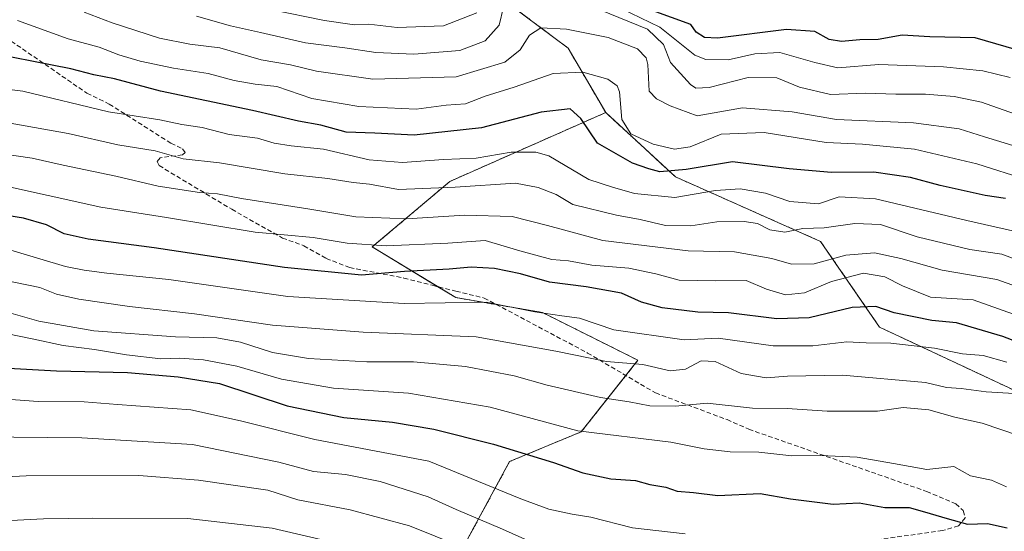
# Model space of a CAD drawing. Units: metres. Extents: x 665272 to 668737, y 4737353 to 4739749.
# Drawn here: x 665655 to 665871, y 4738326 to 4738439 of the extents above; entities that cross this region are included whole.
import ezdxf

# ---------------------------------------------------------------- set-up
doc = ezdxf.new("R2010")
doc.units = ezdxf.units.M
doc.header["$MEASUREMENT"] = 0
doc.linetypes.add('TRAZOS', pattern=[0.75, 0.5, -0.25])
doc.linetypes.add('TRAZOSX2', pattern=[1.5, 1, -0.5])
for name, color, linetype, lineweight in [('Arbolado forestal', 92, 'TRAZOS', 0), ('Arbolado forestal CxS', 92, 'Continuous', 0), ('Curva de nivel maestra', 36, 'Continuous', 30), ('Curva de nivel normal', 36, 'Continuous', 0), ('Matorral', 135, 'Continuous', 0), ('Matorral CxS', 135, 'Continuous', 0), ('Senda', 19, 'TRAZOSX2', 0)]:
    doc.layers.add(name, color=color, linetype=linetype, lineweight=lineweight)

# ---------------------------------------------------------------- blocks, each defined once
blk = doc.blocks.new('*U162')
at = {"layer": 'Curva de nivel normal', "color": 36, "linetype": 'Continuous', "lineweight": 0}
blk.add_polyline3d([(665549.06, 4738326.13, 915), (665549.05, 4738329.74, 915), (665551.98, 4738333.42, 915), (665560.36, 4738336.28, 915), (665578.26, 4738338.26, 915), (665601.96, 4738338.81, 915), (665616.45, 4738339.3, 915), (665626.22, 4738337.84, 915), (665636.78, 4738337.48, 915), (665656.27, 4738338.43, 915), (665680.97, 4738338.46, 915), (665694.05, 4738337.44, 915), (665709.21, 4738335.25, 915), (665715.8, 4738333.12, 915), (665727.32, 4738330.94, 915), (665740.34, 4738327.4, 915), (665756.82, 4738320.77, 915)], dxfattribs=at)
blk = doc.blocks.new('*U202')
at = {"layer": 'Curva de nivel normal', "color": 36, "linetype": 'Continuous', "lineweight": 0}
blk.add_polyline3d([(665871.23, 4738336, 895), (665867.93, 4738337.44, 895), (665863.34, 4738338.43, 895), (665859.7, 4738340.43, 895), (665853.79, 4738339.79, 895), (665846.46, 4738341.12, 895), (665838.45, 4738342.53, 895), (665830.47, 4738342.86, 895), (665824.12, 4738342.82, 895), (665816.9, 4738343.61, 895), (665810.64, 4738343.68, 895), (665804.93, 4738344.31, 895), (665797.6, 4738345.83, 895), (665777.26, 4738348.32, 895), (665758, 4738353.45, 895), (665740.07, 4738356.55, 895), (665723.62, 4738357.68, 895), (665712.25, 4738359.64, 895), (665702.41, 4738362.46, 895), (665695.17, 4738363.89, 895), (665689.84, 4738364.22, 895), (665685.75, 4738364.13, 895), (665678.24, 4738364.95, 895), (665671.24, 4738366.14, 895), (665664.36, 4738367.01, 895), (665657.58, 4738368.5, 895), (665652.26, 4738369.55, 895)], dxfattribs=at)
blk = doc.blocks.new('*U220')
at = {"layer": 'Curva de nivel normal', "color": 36, "linetype": 'Continuous', "lineweight": 0}
blk.add_polyline3d([(665800.75, 4738325.66, 905), (665789.24, 4738327.02, 905), (665780.08, 4738329.34, 905), (665775.95, 4738329.98, 905), (665770.9, 4738331.06, 905), (665764.74, 4738333.35, 905), (665744.57, 4738341.6, 905), (665719.57, 4738346.4, 905), (665703.28, 4738350.48, 905), (665692.33, 4738352.9, 905), (665676.26, 4738354.09, 905), (665669, 4738354.67, 905), (665658.91, 4738354.74, 905), (665647.91, 4738355.53, 905)], dxfattribs=at)
blk = doc.blocks.new('*U224')
at = {"layer": 'Curva de nivel normal', "color": 36, "linetype": 'Continuous', "lineweight": 0}
blk.add_polyline3d([(665546.59, 4738324.63, 910), (665546.88, 4738330.14, 910), (665547.65, 4738336.07, 910), (665548.77, 4738339.96, 910), (665551.12, 4738343, 910), (665558.37, 4738345.18, 910), (665578.62, 4738347.92, 910), (665607.25, 4738348.06, 910), (665638.58, 4738347.05, 910), (665668.42, 4738346.76, 910), (665692.74, 4738345.32, 910), (665711.63, 4738341.39, 910), (665719.24, 4738339.38, 910), (665726.25, 4738338.72, 910), (665733.9, 4738337.16, 910), (665744.41, 4738333.8, 910), (665750.56, 4738331.02, 910), (665760.69, 4738326.67, 910), (665767.07, 4738323.86, 910)], dxfattribs=at)
blk = doc.blocks.new('*U228')
at = {"layer": 'Curva de nivel normal', "color": 36, "linetype": 'Continuous', "lineweight": 0}
blk.add_polyline3d([(665736.86, 4738320.69, 920), (665710.19, 4738326.93, 920), (665691.72, 4738329.06, 920), (665670.83, 4738329.1, 920), (665660.06, 4738328.99, 920), (665638.48, 4738327.86, 920), (665620.43, 4738328.4, 920), (665601.52, 4738328.91, 920), (665587.09, 4738328.75, 920), (665580.91, 4738329.37, 920), (665575.72, 4738328.76, 920), (665564.05, 4738327.4, 920), (665556.95, 4738325.73, 920)], dxfattribs=at)
blk = doc.blocks.new('*U245')
at = {"layer": 'Curva de nivel maestra', "color": 36, "linetype": 'Continuous', "lineweight": 30}
blk.add_polyline3d([(665635.28, 4738363.02, 900), (665662.91, 4738361.43, 900), (665678.5, 4738361.12, 900), (665689.6, 4738360.14, 900), (665698.67, 4738358.68, 900), (665713.49, 4738353.8, 900), (665725.93, 4738351.22, 900), (665736.55, 4738350.16, 900), (665745.66, 4738348.63, 900), (665758.71, 4738345.39, 900), (665771.92, 4738341.33, 900), (665778.33, 4738339.03, 900), (665784.46, 4738337.76, 900), (665789.9, 4738337.41, 900), (665792.98, 4738336.5, 900), (665796.53, 4738335.89, 900), (665798.98, 4738335.02, 900), (665802.57, 4738334.76, 900), (665807.9, 4738334.06, 900), (665817.23, 4738334.52, 900), (665823.89, 4738333.37, 900), (665833.23, 4738332.18, 900), (665838.89, 4738332.48, 900), (665844.56, 4738331.43, 900), (665849.89, 4738331.43, 900), (665853.23, 4738330.48, 900), (665858.23, 4738329.04, 900), (665862.68, 4738327.79, 900), (665867.03, 4738327.93, 900), (665871.37, 4738326.99, 900)], dxfattribs=at)

msp = doc.modelspace()

# ---------------------------------------------------------------- linework, layer by layer
at = {"layer": 'Arbolado forestal', "color": 92, "linetype": 'TRAZOS', "lineweight": 0}
for points in [[(665698.57, 4738466.46, 808.21), (665706.81, 4738457.04, 813.6), (665732.72, 4738448.79, 820.6), (665756.26, 4738446.44, 825.09), (665775.1, 4738432.3, 842.35), (665783.34, 4738418.17, 846.61)], [(665552.58, 4738447.62, 836.22), (665549.09, 4738431.53, 838.79), (665546.16, 4738418.04, 848.79), (665542.35, 4738400.45, 859.15), (665544.31, 4738377.54, 872.57), (665546.27, 4738354.63, 897.29), (665546.27, 4738329.11, 908.95), (665553.47, 4738303.58, 927.31), (665572.45, 4738289.84, 938.45), (665595.36, 4738277.4, 946.42), (665619.58, 4738276.75, 947.07), (665645.1, 4738282.64, 944.1), (665673.9, 4738289.18, 940.19), (665693.54, 4738291.8, 938.79), (665721.03, 4738297.03, 935.36), (665740.01, 4738302.92, 930.04), (665749.17, 4738317.32, 919.45), (665762.26, 4738341.54, 901.35), (665777.97, 4738348.08, 895.1), (665787.75, 4738360.44, 886.19)], [(665787.75, 4738360.44, 886.19), (665790.41, 4738363.79, 884.42), (665769.46, 4738374.26, 880.3), (665759.42, 4738375.99, 880.41), (665750.48, 4738377.54, 879.52), (665746.54, 4738379.93, 877.51), (665732.15, 4738388.66, 870.2), (665749.17, 4738403.06, 858.43), (665783.34, 4738418.17, 846.61)], [(665783.34, 4738418.17, 846.61), (665798.65, 4738404.03, 850.33), (665830.44, 4738389.89, 861.7), (665843.39, 4738371.05, 877.65), (665881.06, 4738353.38, 884.01), (665909.32, 4738336.89, 893.35), (665928.16, 4738314.51, 907.26), (665938.75, 4738292.13, 923.9), (665944.64, 4738273.28, 937.58)]]:
    msp.add_polyline3d(points, dxfattribs=at)
at = {"layer": 'Arbolado forestal CxS', "color": 92, "linetype": 'Continuous', "lineweight": 0}
for points in [[(665881.06, 4738353.38, 884.01), (665843.39, 4738371.05, 877.65), (665830.44, 4738389.89, 861.7), (665798.65, 4738404.03, 850.33), (665783.34, 4738418.16, 846.61), (665775.1, 4738432.3, 842.35), (665756.26, 4738446.44, 825.09), (665732.72, 4738448.79, 820.6), (665706.81, 4738457.04, 813.6), (665698.57, 4738466.46, 808.21), (665705.64, 4738472.35, 804.19), (665724.47, 4738474.71, 804.06), (665762.15, 4738472.35, 789.58), (665793.94, 4738472.35, 786.17), (665817.49, 4738482.95, 786.48), (665841.03, 4738490.02, 780.87), (665876.35, 4738494.73, 778.51)], [(665749.17, 4738317.32, 919.45), (665762.26, 4738341.54, 901.35), (665777.97, 4738348.08, 895.1), (665790.41, 4738363.79, 884.42), (665769.46, 4738374.26, 880.3), (665750.48, 4738377.54, 879.52), (665732.15, 4738388.66, 870.2), (665749.17, 4738403.06, 858.43), (665783.34, 4738418.16, 846.61), (665783.34, 4738418.16, 846.61), (665798.65, 4738404.03, 850.33), (665830.44, 4738389.89, 861.7), (665843.39, 4738371.05, 877.65), (665881.06, 4738353.38, 884.01), (665909.32, 4738336.89, 893.35), (665928.16, 4738314.51, 907.26)]]:
    msp.add_polyline3d(points, dxfattribs=at)
at = {"layer": 'Curva de nivel maestra', "color": 36, "linetype": 'Continuous', "lineweight": 30}
for points in [[(665873.45, 4738431.94, 825), (665864.34, 4738434.54, 825), (665854.43, 4738434.8, 825), (665848.38, 4738435.17, 825), (665843.1, 4738434.18, 825), (665839.07, 4738434.14, 825), (665835.03, 4738433.8, 825), (665832.33, 4738434.18, 825), (665829.2, 4738435.96, 825), (665823.01, 4738436.38, 825), (665807.88, 4738434.52, 825), (665805.01, 4738434.62, 825), (665803.14, 4738435.83, 825), (665802.01, 4738437.5, 825), (665784.24, 4738444.02, 825)], [(665871.01, 4738399.28, 850), (665866.52, 4738399.93, 850), (665856.72, 4738402.12, 850), (665850.18, 4738403.92, 850), (665842.11, 4738405.06, 850), (665832.85, 4738405.04, 850), (665823.56, 4738405.78, 850), (665811.17, 4738407.34, 850), (665800.96, 4738405.69, 850), (665795.23, 4738405.13, 850), (665792.8, 4738405.84, 850), (665789.23, 4738407.02, 850), (665781.52, 4738411.48, 850), (665777.91, 4738416.84, 850), (665775.54, 4738418.96, 850), (665769.18, 4738418.28, 850), (665756.09, 4738414.78, 850), (665741.32, 4738413.19, 850), (665732.72, 4738413.64, 850), (665726.42, 4738413.88, 850), (665720.86, 4738415.4, 850), (665715.98, 4738416.31, 850), (665705.86, 4738418.59, 850), (665685.72, 4738422.86, 850), (665675.61, 4738425.6, 850), (665671.06, 4738426.45, 850), (665666.05, 4738427.77, 850), (665645.17, 4738431.84, 850)], [(665881.36, 4738364.76, 875), (665870.42, 4738368.98, 875), (665860.23, 4738371.99, 875), (665854.89, 4738372.5, 875), (665846.56, 4738374.19, 875), (665842.6, 4738375.62, 875), (665837.38, 4738375.34, 875), (665827.93, 4738373.13, 875), (665820.9, 4738372.91, 875), (665810.24, 4738374.22, 875), (665803.57, 4738374.34, 875), (665795.69, 4738375.3, 875), (665791.22, 4738376.57, 875), (665786.78, 4738378.5, 875), (665779.04, 4738379.93, 875), (665770.98, 4738380.9, 875), (665764.64, 4738382.79, 875), (665758.98, 4738383.94, 875), (665753.82, 4738384.22, 875), (665749, 4738383.8, 875), (665739.2, 4738383.28, 875), (665729.8, 4738382.49, 875), (665712.9, 4738384.12, 875), (665684.31, 4738388.45, 875), (665669.85, 4738390.38, 875), (665664.61, 4738391.56, 875), (665660.69, 4738393.48, 875), (665655.69, 4738394.98, 875), (665647.32, 4738396.27, 875)]]:
    msp.add_polyline3d(points, dxfattribs=at)
at = {"layer": 'Curva de nivel normal', "color": 36, "linetype": 'Continuous', "lineweight": 0}
for points in [[(665755.07, 4738440.04, 830), (665747.78, 4738437.21, 830), (665737.61, 4738436.86, 830), (665731.4, 4738437.56, 830), (665728.28, 4738437.45, 830), (665721.68, 4738438.35, 830), (665698.69, 4738443.11, 830)], [(665872.01, 4738425.86, 830), (665866.05, 4738427.3, 830), (665857.39, 4738428.21, 830), (665843.23, 4738428.72, 830), (665834.23, 4738428, 830), (665829.23, 4738429.16, 830), (665821.51, 4738431.32, 830), (665816.02, 4738431.09, 830), (665810.18, 4738429.71, 830), (665805.31, 4738429.83, 830), (665802.86, 4738430.76, 830), (665795.24, 4738436.93, 830), (665784.64, 4738442.02, 830)], [(665669, 4738440.24, 840), (665675.09, 4738437.85, 840), (665685.48, 4738434.53, 840), (665692.13, 4738433.18, 840), (665698.74, 4738432.39, 840), (665707.8, 4738429.77, 840), (665714.24, 4738428.65, 840), (665719.9, 4738427.25, 840), (665732.24, 4738425.52, 840), (665750.57, 4738426.02, 840), (665761.24, 4738429.24, 840), (665764.59, 4738431.96, 840), (665766.64, 4738435.19, 840), (665769.13, 4738436.74, 840), (665774.73, 4738436.51, 840), (665783.86, 4738434.61, 840), (665790.31, 4738432.15, 840), (665792.18, 4738430.19, 840), (665792.56, 4738428.7, 840), (665792.84, 4738422.83, 840), (665794.45, 4738421.18, 840), (665797.49, 4738419.64, 840), (665803.39, 4738417.46, 840), (665813.35, 4738419.17, 840), (665824.24, 4738418.31, 840), (665833.92, 4738416.66, 840), (665850.82, 4738415.9, 840), (665860.87, 4738414.61, 840), (665866.44, 4738412.85, 840), (665875.25, 4738410.11, 840)], [(665760.9, 4738441.34, 835), (665760.01, 4738437.35, 835), (665756.87, 4738433.89, 835), (665751.36, 4738431.82, 835), (665741.25, 4738430.98, 835), (665732.9, 4738431.35, 835), (665726.13, 4738432.38, 835), (665717.47, 4738433.44, 835), (665707.66, 4738435.74, 835), (665701.07, 4738437.21, 835), (665693.6, 4738439.3, 835)], [(665880.22, 4738415.29, 835), (665865.78, 4738420.48, 835), (665859.73, 4738421.66, 835), (665853.49, 4738422.19, 835), (665846.95, 4738422.21, 835), (665840.28, 4738422.42, 835), (665832.64, 4738422.1, 835), (665825.83, 4738423.71, 835), (665820.86, 4738425.8, 835), (665814.56, 4738425.87, 835), (665806.05, 4738423.66, 835), (665803.1, 4738423.52, 835), (665801.91, 4738424.29, 835), (665797.55, 4738429.18, 835), (665796.04, 4738433.14, 835), (665792.53, 4738436.44, 835), (665782.28, 4738440.68, 835)], [(665654.37, 4738438.38, 845), (665665.44, 4738434.34, 845), (665672.25, 4738432.55, 845), (665676.58, 4738430.87, 845), (665681.25, 4738429.46, 845), (665688.58, 4738427.89, 845), (665696.14, 4738426.74, 845), (665701.83, 4738425.2, 845), (665706.47, 4738424.4, 845), (665711.24, 4738423.86, 845), (665718.86, 4738421.27, 845), (665729.21, 4738419.49, 845), (665741.79, 4738418.94, 845), (665748.38, 4738419.8, 845), (665752.57, 4738420.08, 845), (665756.9, 4738421.79, 845), (665763.24, 4738423.74, 845), (665771.85, 4738426.77, 845), (665778.33, 4738427.04, 845), (665783.81, 4738425.53, 845), (665785.83, 4738424.05, 845), (665786.33, 4738422.72, 845), (665786.86, 4738416.66, 845), (665788.84, 4738413.52, 845), (665793.76, 4738411.23, 845), (665798.39, 4738410.12, 845), (665801.88, 4738410.67, 845), (665808.63, 4738413.4, 845), (665818.11, 4738413.76, 845), (665831.7, 4738411.57, 845), (665839.62, 4738411.19, 845), (665851.06, 4738410.12, 845), (665864.71, 4738406.94, 845), (665875.76, 4738403.41, 845)], [(665640.65, 4738424.71, 855), (665655.53, 4738422.87, 855), (665674.27, 4738418.33, 855), (665685.53, 4738416.59, 855), (665690.38, 4738415.55, 855), (665694.86, 4738414.88, 855), (665700.76, 4738413.32, 855), (665707, 4738412.56, 855), (665710.62, 4738411.44, 855), (665714.33, 4738410.84, 855), (665721.43, 4738410.11, 855), (665731.46, 4738407.77, 855), (665738.78, 4738407.18, 855), (665747.79, 4738407.84, 855), (665754.9, 4738408.17, 855), (665762.57, 4738409.45, 855), (665768, 4738409.5, 855), (665770.9, 4738408.66, 855), (665779.63, 4738403.47, 855), (665784.82, 4738401.77, 855), (665789.63, 4738400.4, 855), (665798.53, 4738399.51, 855), (665807.42, 4738401.02, 855), (665812.86, 4738401.45, 855), (665818.36, 4738400.49, 855), (665823.74, 4738398.65, 855), (665830.02, 4738398.12, 855), (665834.56, 4738399.63, 855), (665842.52, 4738399.21, 855), (665862.55, 4738394.43, 855), (665887.11, 4738388.91, 855)], [(665648.56, 4738416.57, 860), (665665.44, 4738413.54, 860), (665676.32, 4738411.05, 860), (665684.52, 4738409.75, 860), (665690.65, 4738408.04, 860), (665698.64, 4738407.12, 860), (665712.97, 4738404.69, 860), (665722.42, 4738403.72, 860), (665727.95, 4738402.84, 860), (665731.57, 4738402.44, 860), (665737.89, 4738401.26, 860), (665750.36, 4738401.76, 860), (665763.52, 4738402.67, 860), (665768.49, 4738401.7, 860), (665772.46, 4738400.15, 860), (665776.15, 4738398.01, 860), (665785.72, 4738395.66, 860), (665790.86, 4738394.7, 860), (665796.48, 4738393.39, 860), (665802, 4738393.3, 860), (665807.7, 4738394.2, 860), (665813.7, 4738394.28, 860), (665816.66, 4738393.79, 860), (665819.3, 4738392.44, 860), (665822.61, 4738391.91, 860), (665826.55, 4738392.68, 860), (665831.23, 4738392.87, 860), (665837.98, 4738393.79, 860), (665843.59, 4738393.6, 860), (665851.64, 4738390.91, 860), (665863.19, 4738388.11, 860), (665870.22, 4738387.09, 860), (665875.86, 4738384.98, 860)], [(665646.97, 4738409.69, 865), (665657.59, 4738408.18, 865), (665664.34, 4738406.64, 865), (665675.9, 4738404.23, 865), (665685.2, 4738402.02, 865), (665694.25, 4738400.63, 865), (665698.24, 4738400.34, 865), (665703.45, 4738399.32, 865), (665717.99, 4738397.05, 865), (665728.56, 4738395.29, 865), (665739.75, 4738394.86, 865), (665752.36, 4738395.63, 865), (665762.79, 4738395.31, 865), (665770.55, 4738393.36, 865), (665782.7, 4738390.09, 865), (665801.45, 4738387.84, 865), (665811.56, 4738387.62, 865), (665819.74, 4738386.14, 865), (665824.05, 4738384.91, 865), (665829.03, 4738384.92, 865), (665836.02, 4738386.87, 865), (665842.32, 4738387.36, 865), (665848.06, 4738386.12, 865), (665857.13, 4738383.54, 865), (665869.13, 4738381.53, 865), (665884.32, 4738376.06, 865)], [(665649.42, 4738402.53, 870), (665672.65, 4738397.39, 870), (665687.03, 4738395.1, 870), (665706.47, 4738391.87, 870), (665719.16, 4738390.76, 870), (665726.63, 4738389.52, 870), (665735.22, 4738388.87, 870), (665748.73, 4738389.51, 870), (665756.9, 4738390.06, 870), (665764.52, 4738387.81, 870), (665771.51, 4738385.91, 870), (665775.2, 4738385.6, 870), (665780.28, 4738384.67, 870), (665788.38, 4738383.97, 870), (665794.32, 4738382.75, 870), (665799.47, 4738381.38, 870), (665807.51, 4738381.2, 870), (665814.13, 4738381.32, 870), (665818.61, 4738379.4, 870), (665822.77, 4738378.17, 870), (665826.95, 4738378.59, 870), (665832.89, 4738381.1, 870), (665839.89, 4738382.87, 870), (665844.56, 4738382.12, 870), (665848.39, 4738380.12, 870), (665854.55, 4738377.62, 870), (665863.92, 4738377.06, 870), (665872.74, 4738373.93, 870)], [(665871.31, 4738363.38, 880), (665866.11, 4738364.84, 880), (665861.61, 4738365.16, 880), (665855.43, 4738366.45, 880), (665845.85, 4738367.51, 880), (665840.48, 4738367.58, 880), (665836.2, 4738367.8, 880), (665828.78, 4738366.93, 880), (665820.07, 4738366.96, 880), (665808.03, 4738368.64, 880), (665800.57, 4738368.29, 880), (665785.1, 4738370.47, 880), (665777.61, 4738373, 880), (665773.72, 4738373.5, 880), (665767.82, 4738374.42, 880), (665757.1, 4738376.55, 880), (665739.12, 4738376.22, 880), (665713.6, 4738377.77, 880), (665687.5, 4738381.49, 880), (665673.94, 4738382.89, 880), (665669, 4738383.59, 880), (665664.86, 4738384.33, 880), (665652.86, 4738387.93, 880)], [(665651.08, 4738381.47, 885), (665659.22, 4738379.72, 885), (665662.88, 4738378.3, 885), (665667.76, 4738377.2, 885), (665678.88, 4738375.58, 885), (665693.18, 4738374.01, 885), (665710.3, 4738371.48, 885), (665730.17, 4738369.93, 885), (665754.9, 4738368.95, 885), (665772.39, 4738365.8, 885), (665783.48, 4738363.54, 885), (665791.48, 4738362.88, 885), (665797.46, 4738361.48, 885), (665800.81, 4738361.79, 885), (665804.24, 4738363.64, 885), (665807.36, 4738363.52, 885), (665813.06, 4738360.89, 885), (665818.49, 4738359.95, 885), (665823.22, 4738360.3, 885), (665835.28, 4738360.54, 885), (665853.46, 4738358.87, 885), (665858.08, 4738357.82, 885), (665861.32, 4738357.57, 885), (665866.76, 4738356.88, 885), (665872.9, 4738356.49, 885)], [(665873.84, 4738347.25, 890), (665865.91, 4738349.98, 890), (665859.88, 4738351.28, 890), (665854.19, 4738352.93, 890), (665848.58, 4738353.42, 890), (665842.92, 4738352.6, 890), (665831.87, 4738352.57, 890), (665823.15, 4738353.17, 890), (665815.54, 4738353.24, 890), (665805.57, 4738354.38, 890), (665798.59, 4738353.73, 890), (665792.98, 4738353.78, 890), (665788.5, 4738354.62, 890), (665782.19, 4738355.61, 890), (665770.48, 4738358.32, 890), (665763.24, 4738360.34, 890), (665752.58, 4738362.42, 890), (665741.22, 4738363.45, 890), (665730.97, 4738363.44, 890), (665718.17, 4738364.14, 890), (665710.24, 4738365.52, 890), (665703.24, 4738367.78, 890), (665698.07, 4738368.73, 890), (665689, 4738368.94, 890), (665671.1, 4738370.24, 890), (665659, 4738372.35, 890), (665650.83, 4738374.69, 890)]]:
    msp.add_polyline3d(points, dxfattribs=at)
at = {"layer": 'Matorral', "color": 135, "linetype": 'Continuous', "lineweight": 0}
for points in [[(665698.57, 4738466.46, 808.21), (665706.81, 4738457.04, 813.6), (665732.72, 4738448.79, 820.6), (665756.26, 4738446.44, 825.09), (665775.1, 4738432.3, 842.35), (665783.34, 4738418.17, 846.61)], [(665552.58, 4738447.62, 836.22), (665549.09, 4738431.53, 838.79), (665546.16, 4738418.04, 848.79), (665542.35, 4738400.45, 859.15), (665544.31, 4738377.54, 872.57), (665546.27, 4738354.63, 897.29), (665546.27, 4738329.11, 908.95), (665553.47, 4738303.58, 927.31), (665572.45, 4738289.84, 938.45), (665595.36, 4738277.4, 946.42), (665619.58, 4738276.75, 947.07), (665645.1, 4738282.64, 944.1), (665673.9, 4738289.18, 940.19), (665693.54, 4738291.8, 938.79), (665721.03, 4738297.03, 935.36), (665740.01, 4738302.92, 930.04), (665749.17, 4738317.32, 919.45), (665762.26, 4738341.54, 901.35), (665777.97, 4738348.08, 895.1), (665787.75, 4738360.44, 886.19)], [(665787.75, 4738360.44, 886.19), (665790.41, 4738363.79, 884.42), (665769.46, 4738374.26, 880.3), (665759.42, 4738375.99, 880.41), (665750.48, 4738377.54, 879.52), (665746.54, 4738379.93, 877.51), (665732.15, 4738388.66, 870.2), (665749.17, 4738403.06, 858.43), (665783.34, 4738418.17, 846.61)]]:
    msp.add_polyline3d(points, dxfattribs=at)
at = {"layer": 'Matorral CxS', "color": 135, "linetype": 'Continuous', "lineweight": 0}
msp.add_polyline3d([(665643.24, 4738482.95, 818.06), (665675.02, 4738482.95, 808.45), (665691.51, 4738474.71, 805.76), (665698.57, 4738466.46, 808.21), (665698.57, 4738466.46, 808.21), (665706.81, 4738457.04, 813.6), (665732.72, 4738448.79, 820.6), (665756.26, 4738446.44, 825.09), (665775.1, 4738432.3, 842.35), (665783.34, 4738418.16, 846.61), (665749.17, 4738403.06, 858.43), (665732.15, 4738388.66, 870.2), (665750.48, 4738377.54, 879.52), (665769.46, 4738374.26, 880.3), (665790.41, 4738363.79, 884.42), (665777.97, 4738348.08, 895.1), (665762.26, 4738341.54, 901.35), (665749.17, 4738317.32, 919.45)], dxfattribs=at)
at = {"layer": 'Senda', "color": 19, "linetype": 'TRAZOSX2', "lineweight": 0}
msp.add_polyline3d([(665651.75, 4738434.7, 847.54), (665669.58, 4738422.41, 852.7), (665674.48, 4738420.01, 853.82), (665688, 4738411.41, 858.49), (665690.51, 4738410.22, 858.83), (665691.11, 4738409.42, 859.03), (665690.51, 4738408.91, 859.36), (665685.6, 4738408.21, 860.84), (665685, 4738407.41, 861.36), (665685.4, 4738406.51, 861.78), (665701.33, 4738396.92, 866.57), (665712.44, 4738390.62, 870), (665717.15, 4738388.92, 870.95), (665722.06, 4738386.13, 872.47), (665727.16, 4738384.13, 874.06), (665739.07, 4738381.84, 875.72), (665745.28, 4738380.24, 877.14), (665750.49, 4738378.95, 878.59), (665756.69, 4738377.45, 879.91), (665779.37, 4738365.37, 884.28), (665794.25, 4738356.61, 888.24), (665809.94, 4738350.75, 891.53), (665814.73, 4738348.63, 892.11), (665853.71, 4738334.99, 897.36), (665860.11, 4738332.27, 897.66), (665861.7, 4738330.76, 898.21), (665862.2, 4738329.16, 898.97), (665860.69, 4738327.46, 900.17), (665857.18, 4738326.37, 901.69), (665820.64, 4738321.29, 906.53)], dxfattribs=at)

# ---------------------------------------------------------------- block references
at = {"layer": 'Curva de nivel maestra', "color": 36, "linetype": 'Continuous', "lineweight": 30}
msp.add_blockref('*U245', (0, 0), dxfattribs=at)
at = {"layer": 'Curva de nivel normal', "color": 36, "linetype": 'Continuous', "lineweight": 0}
for name in ['*U228', '*U162', '*U224', '*U220', '*U202']:
    msp.add_blockref(name, (0, 0), dxfattribs=at)

doc.saveas('drawing.dxf')
